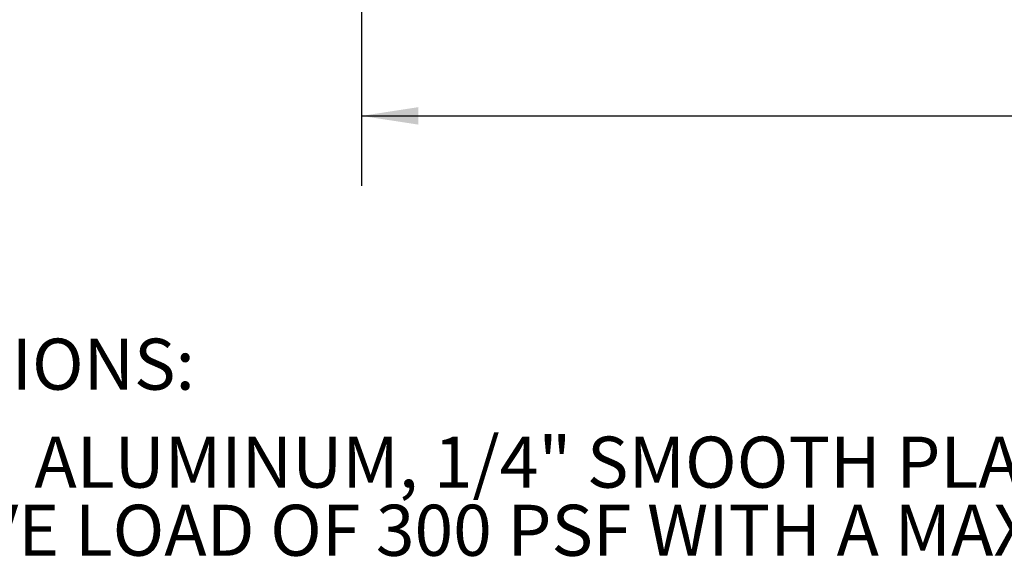
# Model space of a CAD drawing. Extents: x 1.1 to 86.6, y 1.6 to 67.1.
# Drawn here: x 7.5 to 18.8, y 16.7 to 22.9 of the extents above; entities that cross this region are included whole.
import ezdxf

# ---------------------------------------------------------------- set-up
doc = ezdxf.new("R2010")
doc.units = 0
doc.header["$LTSCALE"] = 8
doc.header["$MEASUREMENT"] = 0
doc.layers.add('FORMAT', color=7, linetype='CONTINUOUS')
doc.styles.add('SLDTEXTSTYLE0', font='TXT', dxfattribs={"width": 0.75})
doc.styles.add('SLDTEXTSTYLE1', font='TXT', dxfattribs={"width": 0.605})
doc.dimstyles.new('SLDDIMSTYLE5', dxfattribs={"dimtxt": 0.647135, "dimasz": 0.647135, "dimexe": 0, "dimexo": 0.0625, "dimgap": 0.161784, "dimtad": 0, "dimtih": 1, "dimtoh": 1, "dimdec": 0, "dimrnd": 1e-09, "dimzin": 12, "dimdsep": 46, "dimlunit": 5, "dimtxsty": 'SLDTEXTSTYLE1', "dimsah": 1, "dimcen": 0.09, "dimadec": 0, "dimazin": 0, "dimtfac": 1, "dimtdec": 0, "dimtofl": 0, "dimtmove": 0, "dimatfit": 3, "dimfxl": 0, "dimfrac": 2, "dimtolj": 1, "dimtzin": 12, "dimarcsym": 0})

# ---------------------------------------------------------------- blocks, each defined once
blk = doc.blocks.new('SW_NOTE_1')
at = {"layer": 'FORMAT', "color": 0, "char_height": 0.58333, "attachment_point": 1, "style": 'SLDTEXTSTYLE0'}
for s, insert in [('SPECIFICATIONS:', (0, 0.752)), ('ALUMINUM, 1/4" SMOOTH PLATE, MILL FINISH WITH A', (4.589, -0.367)), ('LIVE LOAD OF 300 PSF WITH A MAXIMUM DEFLECTION OF L/160', (3.281, -1.145))]:
    blk.add_mtext(s, dxfattribs=dict(at, insert=insert))
blk = doc.blocks.new('_D_3')
at = {"layer": 'FORMAT', "color": 8}
for p, q in [((11.439, 23.116), (11.439, 21.029)), ((35.439, 23.116), (35.439, 21.029)), ((11.439, 21.829), (21.637, 21.829)), ((35.439, 21.829), (25.242, 21.829))]:
    blk.add_line(p, q, dxfattribs=at)
for points in [[(11.439, 21.829), (12.086, 21.73), (12.086, 21.929)], [(35.439, 21.829), (34.792, 21.929), (34.792, 21.73)]]:
    blk.add_solid(points, dxfattribs=at)
at = {"layer": 'FORMAT', "color": 8, "char_height": 0.6667, "attachment_point": 1, "style": 'SLDTEXTSTYLE1'}
for s, insert in [('24"', (22.787, 22.688, 0.004)), ('LENGTH', (21.637, 21.695, 0.004))]:
    blk.add_mtext(s, dxfattribs=dict(at, insert=insert))

msp = doc.modelspace()

# ---------------------------------------------------------------- block references
at = {"layer": 'FORMAT'}
msp.add_blockref('SW_NOTE_1', (3.1111111, 18.5333333), dxfattribs=at)

# ---------------------------------------------------------------- dimensions: what is measured, and where the dimension line sits
at = {"layer": 'FORMAT', "color": 8}
dim = msp.add_linear_dim(base=(11.4390657, 21.8290808), p1=(35.4390657, 23.9164111), p2=(11.4390657, 23.9164111), text='<>\\PLENGTH', dimstyle='SLDDIMSTYLE5', dxfattribs=at)
dim.commit()
dim.dimension.update_dxf_attribs({"geometry": '_D_3', "text_midpoint": (23.4390657, 21.8290808), "dimtype": 160})

doc.saveas('drawing.dxf')
